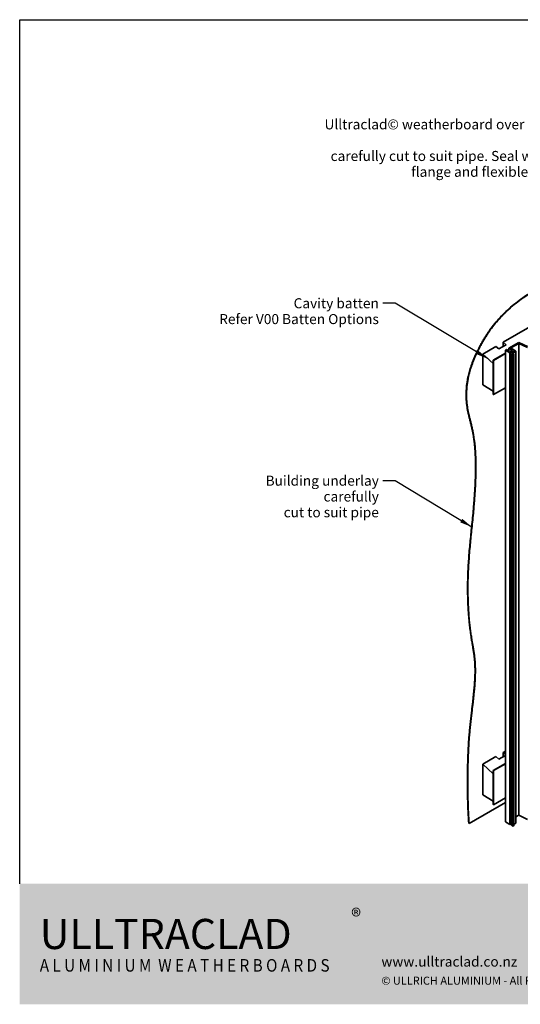
# Model space of a CAD drawing. Units: millimetres. Extents: x 42 to 1740, y 42 to 1218.
# Drawn here: x 42 to 640, y 42 to 1218 of the extents above; entities that cross this region are included whole.
import ezdxf

# ---------------------------------------------------------------- set-up
doc = ezdxf.new("R2010")
doc.units = ezdxf.units.MM
doc.header["$LTSCALE"] = 6
for name, color, linetype, lineweight in [('Border (ISO)', 7, 'Continuous', 70), ('Hatch (ISO)', 8, 'Continuous', 18), ('Symbol (ISO)', 7, 'Continuous', 25), ('Title (ISO)', 7, 'Continuous', 50), ('Visible (ISO)', 8, 'Continuous', 35)]:
    doc.layers.add(name, color=color, linetype=linetype, lineweight=lineweight)
doc.styles.add('Note Text (ISO)', font='arial.ttf')
doc.dimstyles.new('Default - Method 1b (ISO)$7', dxfattribs={"dimscale": 6, "dimtxt": 2, "dimasz": 2.5, "dimexe": 3.175, "dimexo": 0, "dimgap": 0.762, "dimtad": 1, "dimtoh": 1, "dimrnd": 1e-08, "dimtxsty": 'Note Text (ISO)', "dimcen": 0.09, "dimdle": 10, "dimclrd": 8, "dimclre": 256, "dimclrt": 174, "dimazin": 2, "dimtfac": 1.75, "dimtmove": 0, "dimatfit": 3, "dimfxl": 0, "dimtolj": 1, "dimlwd": -1, "dimlwe": -1, "dimarcsym": 0})

# ---------------------------------------------------------------- blocks, each defined once
blk = doc.blocks.new('Borders UC Border')
at = {"layer": 'Hatch (ISO)'}
h = blk.add_hatch(color=159, dxfattribs=at)
edge = h.paths.add_edge_path()
edge.add_line((7, 31), (135.82, 31))
edge.add_arc((142, 19), 13.5, 117.266, 242.734)
edge.add_line((135.82, 7), (7, 7))
edge.add_line((7, 7), (7, 31))
at = {"layer": 'Border (ISO)', "lineweight": 25}
for p, q in [((7, 31), (7, 203)), ((7, 203), (290, 203))]:
    blk.add_line(p, q, dxfattribs=at)
at = {"layer": 'Title (ISO)', "color": 7, "insert": (73, 26), "char_height": 3, "attachment_point": 1, "style": 'Note Text (ISO)'}
blk.add_mtext('\\fArial|b0|i0;\\H3.0000;®', dxfattribs=at)
at = {"layer": 'Title (ISO)', "color": 7, "attachment_point": 1, "style": 'Note Text (ISO)'}
for s, insert, char_height, width in [('\\fGill Sans Extra Bold|b0|i0;\\H6.0000;ULLTRA\\fGill Sans|b0|i0;\\H6.0000;CLAD', (11, 24), 6, 61.5176), ('\\fGill_Sans-Bold|b0|i0;\\W0.89;\\H2.5000;A L U M I N I U M  W E A T H E R B O A R D S', (11, 16), 2.5, 65.8728), ('\\fGill Sans|b0|i0;\\H2.0000;www.ulltraclad.co.nz', (79, 16.5), 2, 36.7694), ('\\fGill Sans|b0|i0;\\H1.6000;© ULLRICH ALUMINIUM - All Rights Reserved', (79, 12.5), 1.6, 53.0337)]:
    blk.add_mtext(s, dxfattribs=dict(at, insert=insert, char_height=char_height, width=width))

msp = doc.modelspace()

# ---------------------------------------------------------------- linework, layer by layer
at = {"layer": 'Visible (ISO)'}
for p, q in [((651.2, 851.1), (619.4, 832.7)), ((610.9, 827.8), (595, 818.6)), ((614.4, 824.7), (610.9, 827.8)), ((622.9, 829.5), (614.4, 824.7)), ((619.4, 832.7), (622.9, 829.5)), ((619.4, 827.5), (619.4, 832.7)), ((623.3, 823.9), (622.2, 823.3)), ((622.2, 823.3), (627.5, 820.2)), ((622.2, 259.9), (622.2, 823.3)), ((627.5, 821.5), (623.3, 823.9)), ((638.2, 832.5), (626.1, 825.5)), ((626.1, 825.5), (630.3, 823.1)), ((626.1, 822.3), (626.1, 825.5)), ((628.8, 825.9), (638.3, 831.3)), ((634.6, 821.9), (628.8, 825.9)), ((648.6, 827.5), (638.2, 832.5)), ((638.3, 831.3), (648.6, 826.3)), ((638.3, 268), (638.3, 831.3)), ((607.7, 807.3), (595, 818.6)), ((595, 818.6), (595, 781.9)), ((622.2, 819.6), (607.7, 811.3)), ((622.2, 819.2), (608.1, 811)), ((630.3, 823.1), (627.5, 821.5)), ((627.5, 820.2), (631.6, 822.6)), ((627.5, 256.9), (627.5, 820.2)), ((633, 821.8), (629.3, 819.2)), ((629.3, 819.2), (631.4, 818)), ((629.3, 255.8), (629.3, 819.2)), ((630.9, 819.3), (634.6, 821.9)), ((632.3, 818.5), (630.9, 819.3)), ((631.4, 818), (632.3, 818.5)), ((631.4, 254.6), (631.4, 818)), ((631.6, 822.6), (633, 821.8)), ((631.6, 820.9), (631.6, 822.6)), ((632.3, 255.1), (632.3, 818.5)), ((634.6, 258.5), (634.6, 821.9)), ((608.1, 811), (607.7, 811.3)), ((607.7, 811.3), (607.7, 770.4)), ((607.7, 774.5), (607.7, 807.3)), ((608.1, 770.2), (608.1, 811)), ((595, 781.9), (607.7, 774.5)), ((622.2, 778.4), (608.1, 770.2)), ((607.7, 770.4), (608.1, 770.2)), ((622.2, 344.4), (619.4, 342.8)), ((619.4, 342.8), (622.2, 340.3)), ((619.4, 337.6), (619.4, 342.8)), ((610.9, 337.9), (595, 328.7)), ((622.2, 329.7), (607.7, 321.4)), ((622.2, 329.3), (608.1, 321.1)), ((614.4, 334.8), (610.9, 337.9)), ((622.2, 339.2), (614.4, 334.8)), ((607.7, 317.4), (595, 328.7)), ((595, 328.7), (595, 292)), ((608.1, 321.1), (607.7, 321.4)), ((607.7, 321.4), (607.7, 280.5)), ((608.1, 280.3), (608.1, 321.1)), ((607.7, 284.6), (607.7, 317.4)), ((622.2, 283.2), (578.7, 258.1)), ((595, 292), (607.7, 284.6)), ((622.2, 288.5), (608.1, 280.3)), ((607.7, 280.5), (608.1, 280.3)), ((627.5, 256.9), (622.2, 259.9)), ((638.3, 268), (634.6, 265.8)), ((648.6, 262.9), (638.3, 268)), ((578.4, 258.3), (578.7, 258.1)), ((629.3, 257.9), (627.5, 256.9)), ((631.4, 254.6), (629.3, 255.8)), ((632.3, 255.1), (631.4, 254.6)), ((634.6, 258.5), (632.3, 256.8))]:
    msp.add_line(p, q, dxfattribs=at)
for points in [[(578.4, 258.3), (576.3, 287.7), (576.3, 353.2), (581.9, 391), (589.6, 453.4), (578.4, 479.2), (574.4, 561.2), (585.2, 629.6), (589.6, 718.5), (574.4, 748.8), (574.4, 783.3), (581.9, 813.2), (619.1, 881.5), (705.1, 917.9), (756.1, 947.3), (803.2, 959.9), (882.3, 998.2), (1035.1, 1085.5), (1159.2, 1157)], [(578.7, 258.1), (576.7, 287.5), (576.7, 353), (582.3, 390.8), (590, 453.2), (578.7, 479), (574.8, 561), (585.6, 629.3), (590, 718.2), (574.8, 748.6), (574.8, 783.1), (582.3, 813), (619.4, 881.3), (705.5, 917.7), (756.4, 947.1), (803.6, 959.7), (882.7, 998), (1035.4, 1085.3), (1159.5, 1156.8)]]:
    msp.add_open_spline(points, degree=4, knots=[1, 1, 1, 1, 1, 2, 3, 4, 5, 6, 7, 8, 9, 10, 11, 12, 13, 14, 15, 15.787621, 15.787621, 15.787621, 15.787621, 15.787621], dxfattribs=at)

# ---------------------------------------------------------------- block references
at = {"xscale": 6, "yscale": 6, "zscale": 6}
msp.add_blockref('Borders UC Border', (0, 0), dxfattribs=at)

# ---------------------------------------------------------------- texts
at = {"layer": 'Symbol (ISO)', "color": 174, "insert": (709, 1099), "char_height": 12, "width": 335.625, "attachment_point": 3, "line_spacing_factor": 0.944221, "style": 'Note Text (ISO)'}
msp.add_mtext('{\\fArial|b0|i0;Ulltraclad© weatherboard over flashing tape, \\P\\fArial|b0|i0;carefully cut to suit pipe. Seal with PVC \\P\\fArial|b0|i0;flange and flexible sealant}', dxfattribs=at)
at = {"layer": 'Symbol (ISO)', "color": 1, "insert": (471, 885.3), "char_height": 12, "width": 191.003, "attachment_point": 3, "line_spacing_factor": 0.944221, "style": 'Note Text (ISO)'}
msp.add_mtext('{\\fArial|b0|i0;Cavity batten\\P\\fArial|b0|i0;Refer V00 Batten Options}', dxfattribs=at)
at = {"layer": 'Symbol (ISO)', "color": 100, "insert": (471, 673.4), "char_height": 12, "width": 195.649, "attachment_point": 3, "line_spacing_factor": 0.944221, "style": 'Note Text (ISO)'}
msp.add_mtext('{\\fArial|b0|i0;Building underlay carefully\\P\\fArial|b0|i0;cut to suit pipe}', dxfattribs=at)

# ---------------------------------------------------------------- leaders
at = {"layer": 'Symbol (ISO)', "color": 8, "annotation_type": 0, "has_hookline": 1, "hookline_direction": 1}
for points, text_width in [([(861, 948.9), (724, 1093.2), (713.6, 1093)], 328.2), ([(601.4, 813), (490.6, 879.3), (475.6, 879.3)], 189.1), ([(582.2, 612), (490.6, 667.4), (475.6, 667.4)], 194.3)]:
    msp.add_leader(points, dimstyle='Default - Method 1b (ISO)$7', override={"dimtad": 0}, dxfattribs=dict(at, text_width=text_width))

doc.saveas('drawing.dxf')
